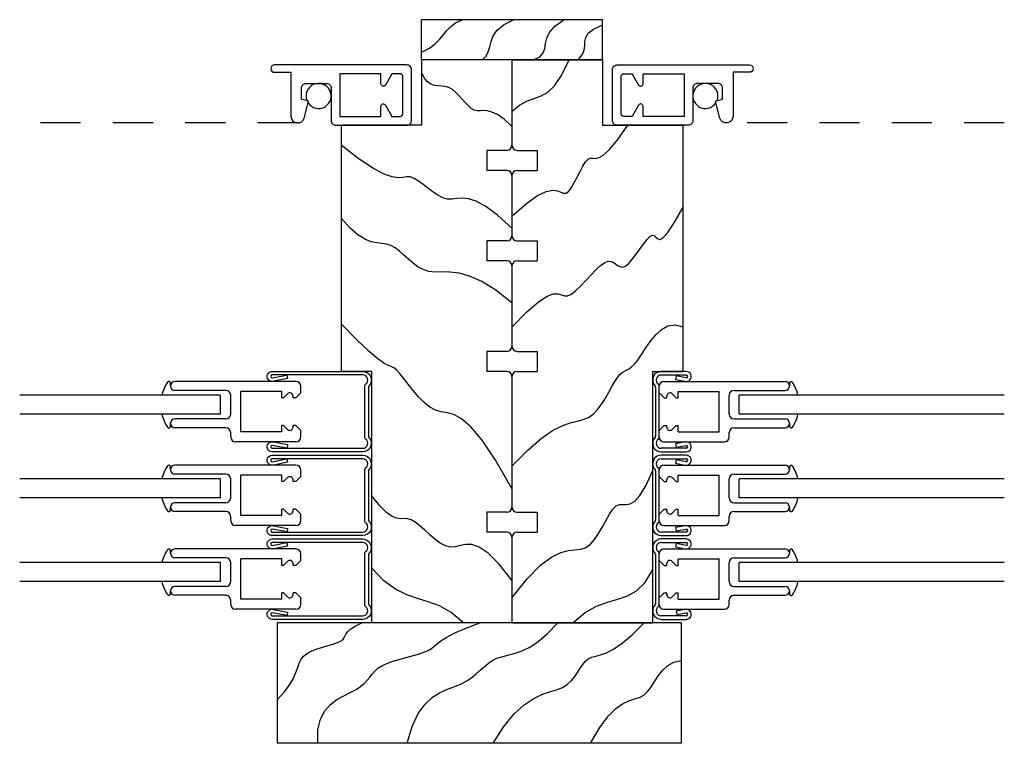
# Model space of a CAD drawing. Extents: x 37.5 to 57.6, y -4.6 to 11.1.
# Drawn here: x 43.2 to 46.3, y 0.1 to 2.3 of the extents above; entities that cross this region are included whole.
import ezdxf

# ---------------------------------------------------------------- set-up
doc = ezdxf.new("R2010")
doc.units = 0
doc.header["$MEASUREMENT"] = 0
doc.linetypes.add('HIDDEN2', pattern=[0.1875, 0.125, -0.0625])
for name, color, linetype in [('DIES', 2, 'CONTINUOUS'), ('GLAZING', 3, 'CONTINUOUS'), ('HATCH', 41, 'CONTINUOUS'), ('HIDDEN', 5, 'HIDDEN2'), ('MISC', 4, 'CONTINUOUS'), ('VINYL', 1, 'CONTINUOUS')]:
    doc.layers.add(name, color=color, linetype=linetype)

msp = doc.modelspace()

# ---------------------------------------------------------------- linework, layer by layer
at = {"layer": 'DIES'}
for p, q in [((44.0514, 2.0113), (44.0513, 2.0113)), ((45.4262, 2.0113), (45.4263, 2.0113)), ((45.2807, 1.2182), (45.2029, 1.2182)), ((45.2029, 1.2072), (45.2807, 1.2072)), ((45.2494, 1.2041), (45.2473, 1.1933)), ((45.2807, 1.1979), (45.2494, 1.2041)), ((43.6763, 1.1729), (43.6763, 1.1734)), ((44.0668, 1.1869), (43.6898, 1.1869)), ((44.0818, 1.1514), (44.0818, 1.1719)), ((45.1853, 1.1694), (45.1853, 1.0169)), ((45.1963, 1.0118), (45.1963, 1.1745)), ((45.1963, 1.1514), (45.1963, 1.1719)), ((45.2113, 1.1869), (45.5883, 1.1869)), ((45.2473, 1.1933), (45.276, 1.1876)), ((45.6018, 1.1729), (45.6018, 1.1734)), ((43.8488, 1.1594), (43.6898, 1.1594)), ((43.8638, 1.0854), (43.8638, 1.1444)), ((43.8953, 1.0304), (43.8953, 1.1559)), ((44.0228, 1.1559), (43.8953, 1.1559)), ((44.0228, 1.1359), (44.0228, 1.1559)), ((44.0282, 1.1359), (44.0228, 1.1359)), ((44.0407, 1.1485), (44.0282, 1.1359)), ((44.0578, 1.1359), (44.0578, 1.1414)), ((44.0663, 1.1359), (44.0578, 1.1359)), ((44.0818, 1.1514), (44.0663, 1.1359)), ((45.1963, 1.1514), (45.2118, 1.1359)), ((45.2118, 1.1359), (45.2203, 1.1359)), ((45.2203, 1.1359), (45.2203, 1.1414)), ((45.2374, 1.1485), (45.2499, 1.1359)), ((45.2499, 1.1359), (45.2553, 1.1359)), ((45.2553, 1.1559), (45.3828, 1.1559)), ((45.2553, 1.1359), (45.2553, 1.1559)), ((45.3828, 1.0304), (45.3828, 1.1559)), ((45.4143, 1.0854), (45.4143, 1.1444)), ((45.4293, 1.1594), (45.5883, 1.1594)), ((43.6763, 1.0564), (43.6763, 1.0569)), ((43.8488, 1.0704), (43.6898, 1.0704)), ((43.8488, 1.0429), (43.6898, 1.0429)), ((44.0282, 1.0504), (44.0228, 1.0504)), ((44.0228, 1.0304), (44.0228, 1.0504)), ((44.0407, 1.0378), (44.0282, 1.0504)), ((44.0663, 1.0504), (44.0578, 1.0504)), ((44.0578, 1.0449), (44.0578, 1.0504)), ((44.0818, 1.0349), (44.0663, 1.0504)), ((45.1963, 1.0349), (45.2118, 1.0504)), ((45.2118, 1.0504), (45.2203, 1.0504)), ((45.2203, 1.0449), (45.2203, 1.0504)), ((45.2374, 1.0378), (45.2499, 1.0504)), ((45.2499, 1.0504), (45.2553, 1.0504)), ((45.2553, 1.0304), (45.2553, 1.0504)), ((45.4293, 1.0704), (45.5883, 1.0704)), ((45.4293, 1.0429), (45.5883, 1.0429)), ((45.6018, 1.0564), (45.6018, 1.0569)), ((43.8638, 1.0144), (43.8638, 1.0279)), ((44.0228, 1.0304), (43.8953, 1.0304)), ((44.0818, 1.0144), (44.0818, 1.0349)), ((45.1963, 1.0144), (45.1963, 1.0349)), ((45.2553, 1.0304), (45.3828, 1.0304)), ((45.4143, 1.0144), (45.4143, 1.0279)), ((44.0668, 0.9994), (43.8788, 0.9994)), ((45.2113, 0.9994), (45.3993, 0.9994)), ((45.2763, 0.9988), (45.2474, 0.9934)), ((45.2474, 0.9934), (45.2494, 0.9826)), ((45.2494, 0.9826), (45.2807, 0.9884)), ((43.9773, 0.9792), (43.978, 0.9792)), ((45.2807, 0.9792), (45.2029, 0.9792)), ((45.2029, 0.9682), (45.2807, 0.9682)), ((45.2807, 0.9577), (45.2029, 0.9577)), ((45.2963, 0.9792), (45.2956, 0.9792)), ((44.0668, 0.9265), (43.6898, 0.9265)), ((45.2029, 0.9467), (45.2807, 0.9467)), ((45.2113, 0.9265), (45.5883, 0.9265)), ((45.2494, 0.9437), (45.2473, 0.9329)), ((45.2473, 0.9329), (45.276, 0.9272)), ((45.2807, 0.9375), (45.2494, 0.9437)), ((43.6763, 0.9125), (43.6763, 0.913)), ((43.8488, 0.899), (43.6898, 0.899)), ((43.8953, 0.77), (43.8953, 0.8955)), ((44.0228, 0.8955), (43.8953, 0.8955)), ((44.0228, 0.8755), (44.0228, 0.8955)), ((44.0818, 0.891), (44.0663, 0.8755)), ((44.0818, 0.891), (44.0818, 0.9115)), ((45.1853, 0.909), (45.1853, 0.7565)), ((45.1963, 0.7514), (45.1963, 0.9141)), ((45.1963, 0.891), (45.1963, 0.9115)), ((45.1963, 0.891), (45.2118, 0.8755)), ((45.2553, 0.8955), (45.3828, 0.8955)), ((45.2553, 0.8755), (45.2553, 0.8955)), ((45.3828, 0.77), (45.3828, 0.8955)), ((45.4293, 0.899), (45.5883, 0.899)), ((45.6018, 0.9125), (45.6018, 0.913)), ((43.8638, 0.825), (43.8638, 0.884)), ((44.0282, 0.8755), (44.0228, 0.8755)), ((44.0407, 0.8881), (44.0282, 0.8755)), ((44.0578, 0.8755), (44.0578, 0.881)), ((44.0663, 0.8755), (44.0578, 0.8755)), ((45.2118, 0.8755), (45.2203, 0.8755)), ((45.2203, 0.8755), (45.2203, 0.881)), ((45.2374, 0.8881), (45.2499, 0.8755)), ((45.2499, 0.8755), (45.2553, 0.8755)), ((45.4143, 0.825), (45.4143, 0.884)), ((43.6763, 0.796), (43.6763, 0.7965)), ((43.8488, 0.81), (43.6898, 0.81)), ((45.4293, 0.81), (45.5883, 0.81)), ((45.6018, 0.796), (45.6018, 0.7965)), ((43.8488, 0.7825), (43.6898, 0.7825)), ((43.8638, 0.754), (43.8638, 0.7675)), ((44.0228, 0.77), (43.8953, 0.77)), ((44.0228, 0.77), (44.0228, 0.79)), ((44.0282, 0.79), (44.0228, 0.79)), ((44.0407, 0.7774), (44.0282, 0.79)), ((44.0578, 0.7845), (44.0578, 0.79)), ((44.0663, 0.79), (44.0578, 0.79)), ((44.0818, 0.7745), (44.0663, 0.79)), ((44.0818, 0.754), (44.0818, 0.7745)), ((45.1963, 0.7745), (45.2118, 0.79)), ((45.1963, 0.754), (45.1963, 0.7745)), ((45.2118, 0.79), (45.2203, 0.79)), ((45.2203, 0.7845), (45.2203, 0.79)), ((45.2374, 0.7774), (45.2499, 0.79)), ((45.2499, 0.79), (45.2553, 0.79)), ((45.2553, 0.77), (45.2553, 0.79)), ((45.2553, 0.77), (45.3828, 0.77)), ((45.4143, 0.754), (45.4143, 0.7675)), ((45.4293, 0.7825), (45.5883, 0.7825)), ((44.0668, 0.739), (43.8788, 0.739)), ((45.2113, 0.739), (45.3993, 0.739)), ((45.2763, 0.7384), (45.2474, 0.733)), ((43.9773, 0.7187), (43.978, 0.7187)), ((45.2807, 0.7187), (45.2029, 0.7187)), ((45.2029, 0.7077), (45.2807, 0.7077)), ((45.2474, 0.733), (45.2494, 0.7222)), ((45.2494, 0.7222), (45.2807, 0.728)), ((45.2963, 0.7187), (45.2956, 0.7187)), ((45.2807, 0.6973), (45.2029, 0.6973)), ((45.2029, 0.6863), (45.2807, 0.6863)), ((45.2494, 0.6833), (45.2473, 0.6725)), ((45.2807, 0.6771), (45.2494, 0.6833)), ((43.6763, 0.6521), (43.6763, 0.6526)), ((44.0668, 0.6661), (43.6898, 0.6661)), ((44.0818, 0.6306), (44.0818, 0.6511)), ((45.1853, 0.6486), (45.1853, 0.4961)), ((45.1963, 0.491), (45.1963, 0.6537)), ((45.1963, 0.6306), (45.1963, 0.6511)), ((45.2113, 0.6661), (45.5883, 0.6661)), ((45.2473, 0.6725), (45.276, 0.6668)), ((45.6018, 0.6521), (45.6018, 0.6526)), ((43.8488, 0.6386), (43.6898, 0.6386)), ((43.8638, 0.5646), (43.8638, 0.6236)), ((44.0228, 0.6351), (43.8953, 0.6351)), ((43.8953, 0.5096), (43.8953, 0.6351)), ((44.0228, 0.6151), (44.0228, 0.6351)), ((44.0282, 0.6151), (44.0228, 0.6151)), ((44.0407, 0.6277), (44.0282, 0.6151)), ((44.0578, 0.6151), (44.0578, 0.6206)), ((44.0663, 0.6151), (44.0578, 0.6151)), ((44.0818, 0.6306), (44.0663, 0.6151)), ((45.1963, 0.6306), (45.2118, 0.6151)), ((45.2118, 0.6151), (45.2203, 0.6151)), ((45.2203, 0.6151), (45.2203, 0.6206)), ((45.2374, 0.6277), (45.2499, 0.6151)), ((45.2499, 0.6151), (45.2553, 0.6151)), ((45.2553, 0.6351), (45.3828, 0.6351)), ((45.2553, 0.6151), (45.2553, 0.6351)), ((45.3828, 0.5096), (45.3828, 0.6351)), ((45.4143, 0.5646), (45.4143, 0.6236)), ((45.4293, 0.6386), (45.5883, 0.6386)), ((43.6763, 0.5356), (43.6763, 0.5361)), ((43.8488, 0.5496), (43.6898, 0.5496)), ((43.8488, 0.5221), (43.6898, 0.5221)), ((44.0282, 0.5296), (44.0228, 0.5296)), ((44.0228, 0.5096), (44.0228, 0.5296)), ((44.0407, 0.517), (44.0282, 0.5296)), ((44.0663, 0.5296), (44.0578, 0.5296)), ((44.0578, 0.5241), (44.0578, 0.5296)), ((44.0818, 0.5141), (44.0663, 0.5296)), ((45.1963, 0.5141), (45.2118, 0.5296)), ((45.2118, 0.5296), (45.2203, 0.5296)), ((45.2203, 0.5241), (45.2203, 0.5296)), ((45.2374, 0.517), (45.2499, 0.5296)), ((45.2499, 0.5296), (45.2553, 0.5296)), ((45.2553, 0.5096), (45.2553, 0.5296)), ((45.4293, 0.5496), (45.5883, 0.5496)), ((45.4293, 0.5221), (45.5883, 0.5221)), ((45.6018, 0.5356), (45.6018, 0.5361)), ((43.8638, 0.4936), (43.8638, 0.5071)), ((44.0228, 0.5096), (43.8953, 0.5096)), ((44.0818, 0.4936), (44.0818, 0.5141)), ((45.1963, 0.4936), (45.1963, 0.5141)), ((45.2553, 0.5096), (45.3828, 0.5096)), ((45.4143, 0.4936), (45.4143, 0.5071)), ((44.0668, 0.4786), (43.8788, 0.4786)), ((45.2113, 0.4786), (45.3993, 0.4786)), ((45.2763, 0.478), (45.2494, 0.4729)), ((45.2494, 0.4729), (45.2514, 0.4621)), ((45.2514, 0.4621), (45.2807, 0.4676)), ((43.9773, 0.4583), (43.978, 0.4583)), ((45.2807, 0.4583), (45.2029, 0.4583)), ((45.2029, 0.4473), (45.2807, 0.4473)), ((45.2963, 0.4583), (45.2956, 0.4583))]:
    msp.add_line(p, q, dxfattribs=at)
for points in [[(44.0838, 2.0648), (44.0838, 2.0988, -0.414214), (44.0988, 2.1138), (44.1613, 2.1138, -0.414214), (44.1763, 2.0988), (44.1763, 1.9988, 0.414214), (44.1913, 1.9838), (44.4113, 1.9838, 0.414214), (44.4263, 1.9988), (44.4263, 2.1563, 0.414214), (44.4113, 2.1713), (43.9998, 2.1713, 0.414214), (43.9888, 2.1603), (43.9888, 2.1593, 0.414214), (43.9998, 2.1483), (44.0514, 2.1483), (44.0514, 2.0116, 0.876976), (44.0922, 2.0062), (44.1063, 2.0588)], [(44.3988, 2.1363, 0.414214), (44.3913, 2.1438), (44.3655, 2.1438), (44.3453, 2.1088, -0.767327), (44.3313, 2.1126), (44.3313, 2.1438), (44.2038, 2.1438), (44.2038, 2.0113), (44.3313, 2.0113), (44.3313, 2.0426, -0.767327), (44.3453, 2.0463), (44.3655, 2.0113), (44.3913, 2.0113, 0.414214), (44.3988, 2.0188)], [(45.3938, 2.0648), (45.3938, 2.0988, 0.414214), (45.3788, 2.1138), (45.3163, 2.1138, 0.414214), (45.3013, 2.0988), (45.3013, 1.9988, -0.414214), (45.2863, 1.9838), (45.0663, 1.9838, -0.414214), (45.0513, 1.9988), (45.0513, 2.1563, -0.414214), (45.0663, 2.1713), (45.4778, 2.1713, -0.414214), (45.4888, 2.1603), (45.4888, 2.1593, -0.414214), (45.4778, 2.1483), (45.4262, 2.1483), (45.4262, 2.0116, -0.876976), (45.3854, 2.0062), (45.3713, 2.0588)], [(45.0788, 2.1363, -0.414214), (45.0863, 2.1438), (45.1121, 2.1438), (45.1323, 2.1088, 0.767327), (45.1463, 2.1126), (45.1463, 2.1438), (45.2738, 2.1438), (45.2738, 2.0113), (45.1463, 2.0113), (45.1463, 2.0426, 0.767327), (45.1323, 2.0463), (45.1121, 2.0113), (45.0863, 2.0113, -0.414214), (45.0788, 2.0188)], [(44.2747, 0.9792, 0.737886), (44.2835, 1.0077, -0.247903), (44.2813, 1.0118), (44.2813, 1.1745, -0.247903), (44.2835, 1.1786, 0.737886), (44.2747, 1.2072), (43.9929, 1.2072, 1), (43.9929, 1.1979), (44.0389, 1.207), (44.041, 1.1962), (43.9976, 1.1876, -1.163359), (43.9929, 1.2182), (44.2747, 1.2182, -0.663913), (44.2937, 1.1729, 0.195842), (44.2923, 1.1694), (44.2923, 1.0169, 0.195842), (44.2937, 1.0134, -0.663913), (44.2747, 0.9682), (43.9929, 0.9682, -1.153636), (43.9973, 0.9988), (44.041, 0.9906), (44.039, 0.9798), (43.9929, 0.9884, 1), (43.9929, 0.9792)], [(44.2747, 0.7187, 0.737886), (44.2835, 0.7473, -0.247903), (44.2813, 0.7514), (44.2813, 0.9141, -0.247903), (44.2835, 0.9182, 0.737886), (44.2747, 0.9467), (43.9929, 0.9467, 1), (43.9929, 0.9375), (44.0389, 0.9466), (44.041, 0.9358), (43.9976, 0.9272, -1.163359), (43.9929, 0.9577), (44.2747, 0.9577, -0.663913), (44.2937, 0.9125, 0.195842), (44.2923, 0.909), (44.2923, 0.7565, 0.195842), (44.2937, 0.753, -0.663913), (44.2747, 0.7077), (43.9929, 0.7077, -1.153636), (43.9973, 0.7384), (44.041, 0.7302), (44.039, 0.7194), (43.9929, 0.728, 1), (43.9929, 0.7187)], [(44.2747, 0.4583, 0.737886), (44.2835, 0.4869, -0.247903), (44.2813, 0.491), (44.2813, 0.6537, -0.247903), (44.2835, 0.6578, 0.737886), (44.2747, 0.6863), (43.9929, 0.6863, 1), (43.9929, 0.6771), (44.0389, 0.6862), (44.041, 0.6754), (43.9976, 0.6668, -1.163359), (43.9929, 0.6973), (44.2747, 0.6973, -0.663913), (44.2937, 0.6521, 0.195842), (44.2923, 0.6486), (44.2923, 0.4961, 0.195842), (44.2937, 0.4926, -0.663913), (44.2747, 0.4473), (43.9929, 0.4473, -1.153636), (43.9973, 0.478), (44.041, 0.4698), (44.039, 0.459), (43.9929, 0.4676, 1), (43.9929, 0.4583)]]:
    msp.add_lwpolyline(points, format="xyb", close=True, dxfattribs=at)
for centre, radius, start, end in [((45.2029, 1.1915), 0.0266, 90, 224.3228), ((45.2029, 1.1915), 0.0156, 90, 235.6923), ((45.2807, 1.2025), 0.0156, 252.7267, 90), ((45.2807, 1.2025), 0.00462, 270, 90), ((43.6898, 1.1734), 0.0135, 90, 180), ((43.6898, 1.1729), 0.0135, 180, 270), ((44.0668, 1.1719), 0.015, 0, 90), ((45.1803, 1.1694), 0.005, 360, 44.3228), ((45.1913, 1.1745), 0.005, 0, 55.6923), ((45.2113, 1.1719), 0.015, 90, 180), ((45.5883, 1.1734), 0.0135, 0, 90), ((45.5883, 1.1729), 0.0135, 270, 0), ((43.8488, 1.1444), 0.015, 0, 90), ((44.0478, 1.1414), 0.01, 360, 135), ((45.2303, 1.1414), 0.01, 45, 180), ((45.4293, 1.1444), 0.015, 90, 180), ((43.8488, 1.0854), 0.015, 270, 0), ((45.4293, 1.0854), 0.015, 180, 270), ((43.6898, 1.0569), 0.0135, 90, 180), ((43.6898, 1.0564), 0.0135, 180, 270), ((43.8488, 1.0279), 0.015, 0, 90), ((44.0478, 1.0449), 0.01, 225, 0), ((45.2303, 1.0449), 0.01, 180, 315), ((45.4293, 1.0279), 0.015, 90, 180), ((45.5883, 1.0569), 0.0135, 0, 90), ((45.5883, 1.0564), 0.0135, 270, 0), ((43.8788, 1.0144), 0.015, 180, 270), ((44.0668, 1.0144), 0.015, 270, 0), ((45.2029, 0.9948), 0.0266, 135.6772, 270), ((45.1803, 1.0169), 0.005, 315.6772, 0), ((45.1913, 1.0118), 0.005, 304.3077, 360), ((45.2113, 1.0144), 0.015, 180, 270), ((45.3993, 1.0144), 0.015, 270, 0), ((45.2029, 0.9948), 0.0156, 124.3077, 270), ((45.2807, 0.9838), 0.0156, 270, 106.3218), ((45.2807, 0.9838), 0.00462, 270, 90), ((45.2029, 0.9311), 0.0266, 90, 224.3228), ((45.2807, 0.9421), 0.0156, 252.7267, 90), ((43.6898, 0.913), 0.0135, 90, 180), ((44.0668, 0.9115), 0.015, 0, 90), ((45.2029, 0.9311), 0.0156, 90, 235.6923), ((45.2113, 0.9115), 0.015, 90, 180), ((45.2807, 0.9421), 0.00462, 270, 90), ((45.5883, 0.913), 0.0135, 0, 90), ((43.6898, 0.9125), 0.0135, 180, 270), ((43.8488, 0.884), 0.015, 0, 90), ((44.0478, 0.881), 0.01, 360, 135), ((45.1803, 0.909), 0.005, 360, 44.3228), ((45.1913, 0.9141), 0.005, 0, 55.6923), ((45.2303, 0.881), 0.01, 45, 180), ((45.4293, 0.884), 0.015, 90, 180), ((45.5883, 0.9125), 0.0135, 270, 0), ((43.6898, 0.7965), 0.0135, 90, 180), ((43.8488, 0.825), 0.015, 270, 0), ((45.4293, 0.825), 0.015, 180, 270), ((45.5883, 0.7965), 0.0135, 0, 90), ((43.6898, 0.796), 0.0135, 180, 270), ((43.8488, 0.7675), 0.015, 0, 90), ((44.0478, 0.7845), 0.01, 225, 0), ((45.2303, 0.7845), 0.01, 180, 315), ((45.4293, 0.7675), 0.015, 90, 180), ((45.5883, 0.796), 0.0135, 270, 0), ((43.8788, 0.754), 0.015, 180, 270), ((44.0668, 0.754), 0.015, 270, 0), ((45.2029, 0.7344), 0.0266, 135.6772, 270), ((45.1803, 0.7565), 0.005, 315.6772, 0), ((45.2029, 0.7344), 0.0156, 124.3077, 270), ((45.1913, 0.7514), 0.005, 304.3077, 360), ((45.2113, 0.754), 0.015, 180, 270), ((45.2807, 0.7234), 0.0156, 270, 106.3218), ((45.3993, 0.754), 0.015, 270, 0), ((45.2807, 0.7234), 0.00462, 270, 90), ((45.2029, 0.6707), 0.0266, 90, 224.3228), ((45.2029, 0.6707), 0.0156, 90, 235.6923), ((45.2807, 0.6817), 0.0156, 252.7267, 90), ((45.2807, 0.6817), 0.00462, 270, 90), ((43.6898, 0.6526), 0.0135, 90, 180), ((43.6898, 0.6521), 0.0135, 180, 270), ((44.0668, 0.6511), 0.015, 0, 90), ((45.1803, 0.6486), 0.005, 360, 44.3228), ((45.1913, 0.6537), 0.005, 0, 55.6923), ((45.2113, 0.6511), 0.015, 90, 180), ((45.5883, 0.6526), 0.0135, 0, 90), ((45.5883, 0.6521), 0.0135, 270, 0), ((43.8488, 0.6236), 0.015, 0, 90), ((44.0478, 0.6206), 0.01, 360, 135), ((45.2303, 0.6206), 0.01, 45, 180), ((45.4293, 0.6236), 0.015, 90, 180), ((43.8488, 0.5646), 0.015, 270, 0), ((45.4293, 0.5646), 0.015, 180, 270), ((43.6898, 0.5361), 0.0135, 90, 180), ((43.6898, 0.5356), 0.0135, 180, 270), ((43.8488, 0.5071), 0.015, 0, 90), ((44.0478, 0.5241), 0.01, 225, 0), ((45.2303, 0.5241), 0.01, 180, 315), ((45.4293, 0.5071), 0.015, 90, 180), ((45.5883, 0.5361), 0.0135, 0, 90), ((45.5883, 0.5356), 0.0135, 270, 0), ((43.8788, 0.4936), 0.015, 180, 270), ((44.0668, 0.4936), 0.015, 270, 0), ((45.2029, 0.474), 0.0266, 135.6772, 270), ((45.1803, 0.4961), 0.005, 315.6772, 0), ((45.1913, 0.491), 0.005, 304.3077, 360), ((45.2113, 0.4936), 0.015, 180, 270), ((45.3993, 0.4936), 0.015, 270, 0), ((45.2029, 0.474), 0.0156, 124.3077, 270), ((45.2807, 0.463), 0.0156, 270, 106.3218), ((45.2807, 0.463), 0.00462, 270, 90)]:
    msp.add_arc(centre, radius, start, end, dxfattribs=at)
at = {"layer": 'GLAZING'}
for p, q in [((43.8326, 1.1444), (43.2076, 1.1444)), ((43.8326, 1.0854), (43.8326, 1.1444)), ((46.2701, 1.1444), (45.4456, 1.1444)), ((45.4456, 1.0854), (45.4456, 1.1444)), ((43.8326, 1.0854), (43.2076, 1.0854)), ((46.2701, 1.0854), (45.4456, 1.0854)), ((43.8326, 0.884), (43.2076, 0.884)), ((43.8326, 0.825), (43.8326, 0.884)), ((46.2701, 0.884), (45.4456, 0.884)), ((45.4456, 0.825), (45.4456, 0.884)), ((43.8326, 0.825), (43.2076, 0.825)), ((46.2701, 0.825), (45.4456, 0.825)), ((43.8326, 0.6236), (43.2076, 0.6236)), ((43.8326, 0.5646), (43.8326, 0.6236)), ((46.2701, 0.6236), (45.4456, 0.6236)), ((45.4456, 0.5646), (45.4456, 0.6236)), ((43.8326, 0.5646), (43.2076, 0.5646)), ((46.2701, 0.5646), (45.4456, 0.5646))]:
    msp.add_line(p, q, dxfattribs=at)
at = {"layer": 'HATCH'}
for points in [[(44.4576, 2.2106), (44.4819, 2.2232), (44.4999, 2.2366), (44.5134, 2.2503), (44.5245, 2.264), (44.5351, 2.2773), (44.5472, 2.29), (44.5627, 2.3017), (44.5836, 2.3119)], [(44.646, 2.1869), (44.6581, 2.1982), (44.6651, 2.2119), (44.6694, 2.2276), (44.6737, 2.2446), (44.6807, 2.2621), (44.6928, 2.2796), (44.7127, 2.2964), (44.743, 2.3119)], [(44.8054, 2.1869), (44.825, 2.1968), (44.8355, 2.2087), (44.8405, 2.2224), (44.8433, 2.2376), (44.8473, 2.2544), (44.8558, 2.2725), (44.8723, 2.2917), (44.9002, 2.3119)], [(44.9441, 2.1869), (44.9575, 2.2029), (44.9635, 2.2175), (44.9652, 2.2313), (44.9657, 2.2443), (44.9683, 2.257), (44.9761, 2.2697), (44.9923, 2.2826), (45.0201, 2.296)], [(44.7388, 2.026), (44.7636, 2.0471), (44.7865, 2.0594), (44.8082, 2.0672), (44.8292, 2.0747), (44.8499, 2.0862), (44.871, 2.1059), (44.893, 2.1381), (44.9164, 2.1869)], [(44.7388, 1.9799), (44.714, 2.0022), (44.6934, 2.0167), (44.6762, 2.0249), (44.6619, 2.0286), (44.6498, 2.0294), (44.6394, 2.0289), (44.6301, 2.0287), (44.6212, 2.0306), (44.6122, 2.0358), (44.603, 2.0437), (44.5937, 2.0536), (44.584, 2.0645), (44.5741, 2.0756), (44.564, 2.086), (44.5534, 2.0947), (44.5426, 2.101), (44.5314, 2.1043), (44.52, 2.1057), (44.5085, 2.1064), (44.4973, 2.1078), (44.4864, 2.1114), (44.476, 2.1184), (44.4663, 2.1303), (44.4576, 2.1483)], [(44.7388, 1.7006), (44.7836, 1.7405), (44.8186, 1.7652), (44.8453, 1.778), (44.8653, 1.7819), (44.88, 1.7801), (44.8908, 1.7759), (44.8994, 1.7722), (44.9071, 1.7724), (44.9152, 1.7787), (44.9238, 1.7903), (44.9326, 1.8055), (44.9416, 1.8227), (44.9506, 1.8402), (44.9593, 1.8564), (44.9676, 1.8696), (44.9753, 1.8781), (44.9824, 1.8812), (44.9899, 1.881), (44.9987, 1.8807), (45.0098, 1.8833), (45.0244, 1.8918), (45.0434, 1.9094), (45.0679, 1.939), (45.0989, 1.9838)], [(44.7388, 1.6637), (44.6938, 1.7045), (44.6571, 1.7315), (44.6274, 1.7475), (44.6034, 1.755), (44.5837, 1.7568), (44.5672, 1.7555), (44.5524, 1.7536), (44.5382, 1.7539), (44.5234, 1.7583), (44.5081, 1.7663), (44.4925, 1.7767), (44.4771, 1.7883), (44.462, 1.7999), (44.4475, 1.8103), (44.434, 1.8183), (44.4217, 1.8228), (44.4104, 1.8231), (44.3988, 1.8213), (44.3846, 1.8203), (44.366, 1.8228), (44.341, 1.8314), (44.3076, 1.8491), (44.2637, 1.8784), (44.2076, 1.9222)], [(44.7388, 1.3557), (44.7854, 1.4039), (44.8211, 1.4351), (44.8477, 1.4525), (44.8672, 1.4596), (44.8814, 1.4598), (44.8924, 1.4564), (44.9019, 1.453), (44.9119, 1.453), (44.9239, 1.4588), (44.9378, 1.4699), (44.9529, 1.4845), (44.9687, 1.5012), (44.9846, 1.5183), (45, 1.5343), (45.0144, 1.5477), (45.0273, 1.5568), (45.0381, 1.5607), (45.0472, 1.5601), (45.0551, 1.5566), (45.0622, 1.5517), (45.069, 1.5467), (45.0759, 1.543), (45.0834, 1.5422), (45.092, 1.5457), (45.1019, 1.5543), (45.1129, 1.5671), (45.1245, 1.5824), (45.1362, 1.5987), (45.1477, 1.6144), (45.1583, 1.6279), (45.1678, 1.6376), (45.1756, 1.642), (45.1815, 1.6404), (45.1866, 1.6353), (45.192, 1.6303), (45.1992, 1.6287), (45.2093, 1.6342), (45.2237, 1.6501), (45.2435, 1.68), (45.2701, 1.7272)], [(44.7388, 1.4318), (44.6885, 1.4714), (44.6447, 1.4983), (44.6068, 1.5148), (44.574, 1.5236), (44.5457, 1.527), (44.5211, 1.5274), (44.4995, 1.5273), (44.4802, 1.5291), (44.4625, 1.5348), (44.4462, 1.5437), (44.4309, 1.555), (44.4165, 1.5675), (44.4027, 1.5802), (44.3892, 1.5922), (44.3758, 1.6024), (44.3623, 1.6097), (44.3484, 1.6136), (44.3338, 1.6156), (44.3179, 1.6176), (44.3005, 1.6215), (44.2812, 1.6293), (44.2595, 1.6428), (44.2351, 1.664), (44.2076, 1.6949)], [(44.7388, 0.854), (44.6879, 0.9419), (44.6457, 1.0043), (44.6107, 1.0459), (44.5818, 1.071), (44.5577, 1.0842), (44.537, 1.09), (44.5186, 1.093), (44.501, 1.0977), (44.4833, 1.1075), (44.4656, 1.122), (44.4483, 1.1397), (44.4316, 1.1591), (44.416, 1.1787), (44.4018, 1.197), (44.3894, 1.2125), (44.3791, 1.2236), (44.3709, 1.2297), (44.3631, 1.2331), (44.3536, 1.2368), (44.3403, 1.2438), (44.3212, 1.2572), (44.2941, 1.28), (44.2569, 1.3154), (44.2076, 1.3663)], [(44.7388, 0.9232), (44.7877, 0.9739), (44.8294, 1.01), (44.8648, 1.0343), (44.8947, 1.0495), (44.92, 1.0585), (44.9415, 1.0639), (44.9601, 1.0686), (44.9764, 1.0752), (44.9914, 1.0858), (45.0051, 1.1002), (45.0177, 1.117), (45.0293, 1.1352), (45.0399, 1.1537), (45.0496, 1.1713), (45.0584, 1.1871), (45.0666, 1.1998), (45.0741, 1.2087), (45.0812, 1.2147), (45.0882, 1.2188), (45.0953, 1.2223), (45.1028, 1.2264), (45.1109, 1.2321), (45.1199, 1.2408), (45.1301, 1.2534), (45.1417, 1.2707), (45.1547, 1.2911), (45.1694, 1.3124), (45.1857, 1.3324), (45.2039, 1.3491), (45.2239, 1.3602), (45.2459, 1.3636), (45.2701, 1.3571)], [(44.7388, 0.5139), (44.7867, 0.5741), (44.8273, 0.6153), (44.8615, 0.6412), (44.8902, 0.6554), (44.9142, 0.6616), (44.9345, 0.6636), (44.952, 0.6651), (44.9676, 0.6697), (44.982, 0.6801), (44.9954, 0.6957), (45.008, 0.7147), (45.0199, 0.7353), (45.0312, 0.7558), (45.042, 0.7746), (45.0525, 0.7899), (45.0627, 0.8), (45.0728, 0.804), (45.0832, 0.8043), (45.0944, 0.8041), (45.1067, 0.8067), (45.1206, 0.8152), (45.1365, 0.8328), (45.155, 0.8629), (45.1763, 0.9085)], [(44.7388, 0.5693), (44.6983, 0.6199), (44.6648, 0.653), (44.637, 0.6718), (44.6141, 0.6798), (44.5947, 0.6804), (44.5779, 0.677), (44.5625, 0.6729), (44.5474, 0.6716), (44.5317, 0.6756), (44.5156, 0.6843), (44.4992, 0.6963), (44.483, 0.7103), (44.4672, 0.7247), (44.4521, 0.7383), (44.4379, 0.7496), (44.4251, 0.7571), (44.4137, 0.7602), (44.403, 0.7605), (44.392, 0.7603), (44.3799, 0.7619), (44.3657, 0.7676), (44.3485, 0.7797), (44.3273, 0.8005), (44.3013, 0.8323)], [(44.5882, 0.4369), (44.5492, 0.4686), (44.5129, 0.489), (44.4784, 0.5022), (44.4449, 0.5125), (44.4113, 0.5239), (44.3768, 0.5407), (44.3405, 0.5671), (44.3013, 0.6073)], [(44.9279, 0.4369), (44.9659, 0.4684), (45.002, 0.4883), (45.0361, 0.5007), (45.0681, 0.5099), (45.0982, 0.5202), (45.1263, 0.5359), (45.1523, 0.5612), (45.1763, 0.6004)], [(44.0086, 0.1966), (44.0315, 0.222), (44.0478, 0.2446), (44.0591, 0.2647), (44.0667, 0.2825), (44.0722, 0.298), (44.077, 0.3115), (44.0827, 0.3232), (44.0908, 0.3333), (44.1023, 0.3419), (44.1167, 0.3493), (44.1328, 0.3556), (44.1498, 0.3611), (44.1666, 0.3661), (44.1822, 0.3706), (44.1956, 0.375), (44.2058, 0.3794), (44.2122, 0.3841), (44.2159, 0.3893), (44.2186, 0.395), (44.2218, 0.4013), (44.2271, 0.4086), (44.2362, 0.4168), (44.2505, 0.4262), (44.2716, 0.4369)], [(44.1353, 0.0619), (44.1353, 0.1034), (44.1428, 0.1365), (44.1563, 0.1625), (44.1739, 0.1825), (44.1942, 0.1979), (44.2153, 0.21), (44.2357, 0.2199), (44.2537, 0.2291), (44.2681, 0.2384), (44.2794, 0.2481), (44.2885, 0.2578), (44.2963, 0.2676), (44.3039, 0.2772), (44.3121, 0.2864), (44.322, 0.2951), (44.3344, 0.3031), (44.35, 0.3104), (44.3682, 0.3169), (44.388, 0.323), (44.4084, 0.3287), (44.4286, 0.3341), (44.4476, 0.3395), (44.4644, 0.3449), (44.4781, 0.3506), (44.4883, 0.3567), (44.4967, 0.3635), (44.5057, 0.3713), (44.5176, 0.3804), (44.5345, 0.3912), (44.5589, 0.4041), (44.593, 0.4192), (44.6391, 0.4369)], [(44.4126, 0.0619), (44.4284, 0.1142), (44.4474, 0.1542), (44.4688, 0.1838), (44.4917, 0.2051), (44.5152, 0.22), (44.5385, 0.2306), (44.5607, 0.239), (44.5809, 0.2469), (44.5985, 0.2562), (44.6138, 0.2667), (44.6275, 0.2778), (44.6401, 0.2892), (44.6522, 0.3002), (44.6644, 0.3103), (44.6773, 0.3192), (44.6914, 0.3262), (44.7074, 0.3312), (44.7254, 0.3355), (44.7455, 0.3407), (44.7678, 0.3484), (44.7925, 0.3602), (44.8196, 0.3779), (44.8493, 0.4029), (44.8817, 0.4369)], [(44.6807, 0.0619), (44.7139, 0.1144), (44.7459, 0.1535), (44.7764, 0.1815), (44.805, 0.2006), (44.8315, 0.2133), (44.8556, 0.2218), (44.877, 0.2285), (44.8954, 0.2356), (44.9107, 0.245), (44.9233, 0.2565), (44.9338, 0.2692), (44.9429, 0.2824), (44.951, 0.2953), (44.9589, 0.3072), (44.967, 0.3173), (44.9761, 0.3248), (44.9866, 0.3295), (44.9991, 0.3328), (45.0143, 0.3368), (45.0327, 0.3435), (45.0549, 0.3548), (45.0814, 0.3728), (45.1128, 0.3995), (45.1497, 0.4369)], [(44.9834, 0.0619), (45.0117, 0.1113), (45.0376, 0.1465), (45.0614, 0.1702), (45.083, 0.1851), (45.1024, 0.1941), (45.1199, 0.1997), (45.1355, 0.2048), (45.1492, 0.2121), (45.1612, 0.2237), (45.1723, 0.2386), (45.1832, 0.2556), (45.1949, 0.2731), (45.208, 0.2896), (45.2236, 0.3037), (45.2423, 0.314), (45.2651, 0.3189)]]:
    msp.add_lwpolyline(points, dxfattribs=at)
at = {"layer": 'HIDDEN'}
for p, q in [((44.0722, 1.9908), (43.2076, 1.9908)), ((46.2701, 1.9908), (45.4054, 1.9908))]:
    msp.add_line(p, q, dxfattribs=at)
at = {"layer": 'MISC'}
for p, q in [((45.0201, 2.3119), (44.4576, 2.3119)), ((44.4576, 2.1869), (44.4576, 2.3119)), ((45.0201, 2.1869), (45.0201, 2.3119)), ((44.7388, 2.1869), (44.4576, 2.1869)), ((45.0201, 2.1869), (44.4576, 2.1869)), ((44.4576, 2.1869), (44.4576, 1.9838)), ((44.7388, 2.1869), (44.7388, 1.9213)), ((44.7388, 2.1869), (44.7388, 1.9213)), ((44.7388, 2.1869), (45.0201, 2.1869)), ((45.0201, 2.1869), (45.0201, 1.9838)), ((44.4576, 1.9838), (44.2076, 1.9838)), ((44.2076, 1.9838), (44.2076, 1.2182)), ((45.0201, 1.9838), (45.2701, 1.9838)), ((45.2701, 1.9838), (45.2701, 1.2182)), ((44.7232, 1.9057), (44.6607, 1.9057)), ((44.6607, 1.9057), (44.6607, 1.8432)), ((44.7544, 1.9057), (44.8169, 1.9057)), ((44.8169, 1.9057), (44.8169, 1.8432)), ((44.7232, 1.8432), (44.6607, 1.8432)), ((44.7544, 1.8432), (44.8169, 1.8432)), ((44.7388, 1.8275), (44.7388, 1.64)), ((44.7388, 1.8275), (44.7388, 1.64)), ((44.7232, 1.6244), (44.6607, 1.6244)), ((44.6607, 1.6244), (44.6607, 1.5619)), ((44.7544, 1.6244), (44.8169, 1.6244)), ((44.8169, 1.6244), (44.8169, 1.5619)), ((44.7232, 1.5619), (44.6607, 1.5619)), ((44.7544, 1.5619), (44.8169, 1.5619)), ((44.7388, 1.5463), (44.7388, 1.2963)), ((44.7388, 1.5463), (44.7388, 1.2963)), ((44.7232, 1.2807), (44.6607, 1.2807)), ((44.6607, 1.2807), (44.6607, 1.2182)), ((44.7544, 1.2807), (44.8169, 1.2807)), ((44.8169, 1.2807), (44.8169, 1.2182)), ((44.3013, 1.2182), (44.2076, 1.2182)), ((44.3013, 1.2182), (44.3013, 0.4369)), ((44.7232, 1.2182), (44.6607, 1.2182)), ((44.7388, 1.2025), (44.7388, 0.7963)), ((44.7388, 1.2025), (44.7388, 0.7963)), ((44.7544, 1.2182), (44.8169, 1.2182)), ((45.1763, 1.2182), (45.1763, 0.4369)), ((45.1763, 1.2182), (45.2701, 1.2182)), ((44.7232, 0.7807), (44.6607, 0.7807)), ((44.6607, 0.7807), (44.6607, 0.7182)), ((44.7544, 0.7807), (44.8169, 0.7807)), ((44.8169, 0.7807), (44.8169, 0.7182)), ((44.7232, 0.7182), (44.6607, 0.7182)), ((44.7544, 0.7182), (44.8169, 0.7182)), ((44.7388, 0.7025), (44.7388, 0.4369)), ((44.7388, 0.7025), (44.7388, 0.4369)), ((44.0086, 0.4369), (44.0086, 0.0619)), ((45.2651, 0.4369), (44.0086, 0.4369)), ((44.7388, 0.4369), (44.3013, 0.4369)), ((44.7388, 0.4369), (45.1763, 0.4369)), ((45.2651, 0.4369), (45.2651, 0.0619)), ((45.2651, 0.0619), (44.0086, 0.0619))]:
    msp.add_line(p, q, dxfattribs=at)
for centre, start, end in [((44.7232, 1.9213), 270, 0), ((44.7544, 1.9213), 180, 270), ((44.7232, 1.8275), 0, 90), ((44.7544, 1.8275), 90, 180), ((44.7232, 1.64), 270, 0), ((44.7544, 1.64), 180, 270), ((44.7232, 1.5463), 0, 90), ((44.7544, 1.5463), 90, 180), ((44.7232, 1.2963), 270, 0), ((44.7544, 1.2963), 180, 270), ((44.7232, 1.2025), 0, 90), ((44.7544, 1.2025), 90, 180), ((44.7232, 0.7963), 270, 0), ((44.7544, 0.7963), 180, 270), ((44.7232, 0.7025), 0, 90), ((44.7544, 0.7025), 90, 180)]:
    msp.add_arc(centre, 0.0156, start, end, dxfattribs=at)
at = {"layer": 'VINYL'}
for p, q in [((43.6763, 1.1729), (43.6763, 1.1819)), ((45.6018, 1.1814), (45.6018, 1.1724)), ((43.6763, 1.0479), (43.6763, 1.0569)), ((45.6018, 1.0564), (45.6018, 1.0474)), ((43.6763, 0.9125), (43.6763, 0.9215)), ((45.6018, 0.921), (45.6018, 0.912)), ((43.6763, 0.7875), (43.6763, 0.7965)), ((45.6018, 0.796), (45.6018, 0.787)), ((43.6763, 0.6521), (43.6763, 0.6611)), ((45.6018, 0.6606), (45.6018, 0.6516)), ((43.6763, 0.5271), (43.6763, 0.5361)), ((45.6018, 0.5356), (45.6018, 0.5266))]:
    msp.add_line(p, q, dxfattribs=at)
for centre, radius, start, end in [((44.1373, 2.0748), 0.039, 213.5776, 202.0136), ((45.3403, 2.0748), 0.039, 337.9864, 326.4224), ((43.7735, 1.1149), 0.1272, 146.7585, 166.5927), ((43.6713, 1.1819), 0.005, 0, 146.7585), ((45.6068, 1.1814), 0.005, 33.2415, 180), ((45.5046, 1.1144), 0.1272, 13.4073, 33.2415), ((43.7735, 1.1149), 0.1272, 193.4073, 213.2415), ((45.5046, 1.1144), 0.1272, 326.7585, 346.5927), ((43.6713, 1.0479), 0.005, 213.2415, 0), ((45.6068, 1.0474), 0.005, 180, 326.7585), ((43.7735, 0.8545), 0.1272, 146.7585, 166.5927), ((43.6713, 0.9215), 0.005, 0, 146.7585), ((45.6068, 0.921), 0.005, 33.2415, 180), ((45.5046, 0.854), 0.1272, 13.4073, 33.2415), ((43.7735, 0.8545), 0.1272, 193.4073, 213.2415), ((45.5046, 0.854), 0.1272, 326.7585, 346.5927), ((43.6713, 0.7875), 0.005, 213.2415, 0), ((45.6068, 0.787), 0.005, 180, 326.7585), ((43.7735, 0.5941), 0.1272, 146.7585, 166.5927), ((43.6713, 0.6611), 0.005, 0, 146.7585), ((45.6068, 0.6606), 0.005, 33.2415, 180), ((45.5046, 0.5936), 0.1272, 13.4073, 33.2415), ((43.7735, 0.5941), 0.1272, 193.4073, 213.2415), ((45.5046, 0.5936), 0.1272, 326.7585, 346.5927), ((43.6713, 0.5271), 0.005, 213.2415, 0), ((45.6068, 0.5266), 0.005, 180, 326.7585)]:
    msp.add_arc(centre, radius, start, end, dxfattribs=at)

doc.saveas('drawing.dxf')
